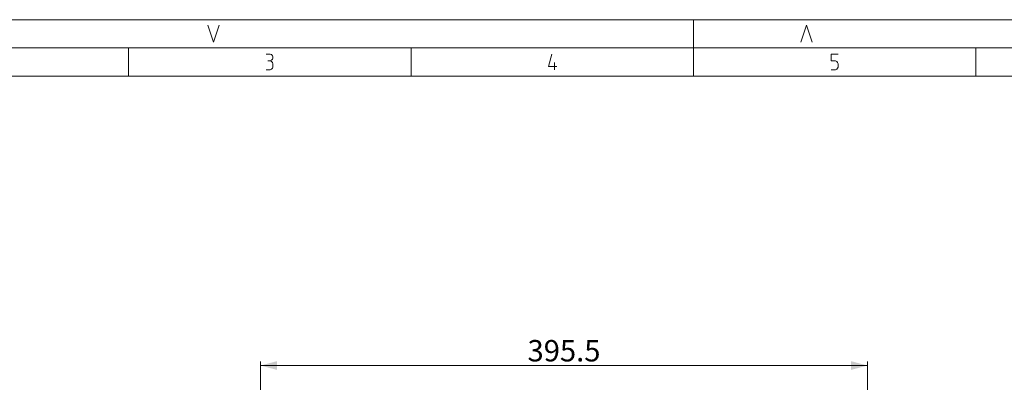
# Model space of a CAD drawing. Extents: x 0 to 1546, y 0 to 1093.
# Drawn here: x 334 to 976, y 857 to 1093 of the extents above; entities that cross this region are included whole.
import ezdxf
from ezdxf.enums import TextEntityAlignment as Align

# ---------------------------------------------------------------- set-up
doc = ezdxf.new("R2010")
doc.units = 0
doc.header["$LTSCALE"] = 18.41
doc.header["$MEASUREMENT"] = 0
doc.layers.add('10100_FRONT_DIM', color=7, linetype='CONTINUOUS')
doc.layers.add('90000_FRAME', color=7, linetype='CONTINUOUS')
doc.styles.get("Standard").update_dxf_attribs({"font": 'txt.shx'})

msp = doc.modelspace()

# ---------------------------------------------------------------- linework, layer by layer
at = {"layer": '10100_FRONT_DIM', "color": 7, "linetype": 'CONTINUOUS', "lineweight": 13}
for p, q in [((490.986481, 591.339915), (490.986481, 870.384962)), ((490.986481, 867.701422), (886.486481, 867.701422)), ((886.486481, 870.384962), (886.486481, 577.339915))]:
    msp.add_line(p, q, dxfattribs=at)
for points in [[(501.720639, 870.577631), (490.986481, 867.701422), (501.720639, 864.825213), (490.986481, 867.701422)], [(875.752323, 864.825213), (886.486481, 867.701422), (875.752323, 870.577631), (886.486481, 867.701422)]]:
    msp.add_solid(points, dxfattribs=at)
at = {"layer": '90000_FRAME', "color": 7, "linetype": 'CONTINUOUS', "lineweight": 13}
for p, q in [((0, 1093.390947), (1546.20942, 1093.390947)), ((773.10471, 1093.390947), (773.10471, 1056.576437)), ((460.181375, 1078.665143), (456.499924, 1089.709496)), ((463.862826, 1089.709496), (460.181375, 1078.665143)), ((843.052279, 1078.665143), (846.73373, 1089.709496)), ((850.415181, 1078.665143), (846.73373, 1089.709496)), ((1527.802165, 1074.983692), (55.221765, 1074.983692)), ((404.95961, 1074.983692), (404.95961, 1056.576437)), ((589.03216, 1074.983692), (589.03216, 1056.576437)), ((957.17726, 1074.983692), (957.17726, 1056.576437)), ((494.510926, 1070.934078), (497.272001, 1070.934078)), ((495.615327, 1066.516377), (497.272001, 1066.516377)), ((497.272001, 1070.934078), (498.100314, 1070.565928)), ((498.100314, 1066.884527), (497.272001, 1066.516377)), ((497.272001, 1066.516377), (498.100314, 1066.148228)), ((498.100314, 1070.565928), (498.652538, 1069.829629)), ((498.652538, 1067.620826), (498.100314, 1066.884527)), ((498.100314, 1066.148228), (498.652538, 1065.411928)), ((498.652538, 1069.829629), (498.928627, 1069.09333)), ((498.928627, 1068.357125), (498.652538, 1067.620826)), ((498.928627, 1069.09333), (498.928627, 1068.357125)), ((678.583458, 1062.834881), (680.792308, 1070.934078)), ((862.932078, 1066.516377), (862.932078, 1070.934078)), ((862.932078, 1070.934078), (867.349874, 1070.934078)), ((865.693248, 1066.516377), (862.932078, 1066.516377)), ((866.521561, 1066.148228), (865.693248, 1066.516377)), ((867.073738, 1065.411928), (866.521561, 1066.148228)), ((497.272001, 1060.626078), (494.510926, 1060.626078)), ((498.100314, 1060.994133), (497.272001, 1060.626078)), ((498.652538, 1061.730432), (498.100314, 1060.994133)), ((498.652538, 1065.411928), (498.928627, 1064.675629)), ((498.928627, 1062.466732), (498.652538, 1061.730432)), ((498.928627, 1064.675629), (498.928627, 1062.466732)), ((684.105655, 1062.834881), (678.583458, 1062.834881)), ((682.448981, 1060.626078), (682.448981, 1065.411928)), ((862.932078, 1060.626078), (865.693248, 1060.626078)), ((865.693248, 1060.626078), (866.521561, 1060.994133)), ((866.521561, 1060.994133), (867.073738, 1061.730432)), ((867.349874, 1064.675629), (867.073738, 1065.411928)), ((867.073738, 1061.730432), (867.349874, 1062.466732)), ((867.349874, 1062.466732), (867.349874, 1064.675629)), ((1509.394908, 1056.576437), (73.62902, 1056.576437))]:
    msp.add_line(p, q, dxfattribs=at)

# ---------------------------------------------------------------- texts
at = {"layer": '10100_FRONT_DIM', "color": 7, "linetype": 'CONTINUOUS', "lineweight": 13}
msp.add_text('395.5', height=13.954405, dxfattribs=at).set_placement((688.736481, 870.384962), align=Align.CENTER)

doc.saveas('drawing.dxf')
